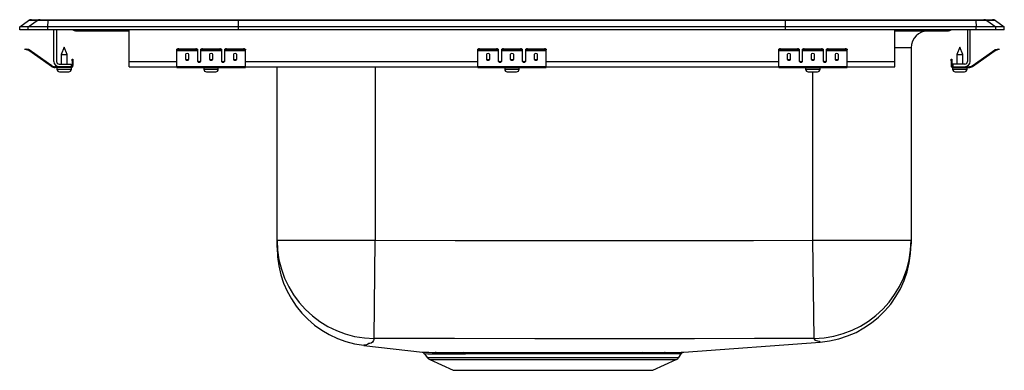
# Model space of a CAD drawing. Units: inches. Extents: x -9 to 9, y -6.2 to 0.2.
import ezdxf

# ---------------------------------------------------------------- set-up
doc = ezdxf.new("R2010")
doc.units = ezdxf.units.IN
doc.header["$LTSCALE"] = 6
doc.header["$MEASUREMENT"] = 0
doc.layers.get('0').update_dxf_attribs({"linetype": 'CONTINUOUS'})

# ---------------------------------------------------------------- blocks, each defined once
blk = doc.blocks.new('LRADQ191860R_Left')
for p, q in [((-8.785, 0.187), (-8.628, 0.187)), ((-8.628, 0.187), (-8.476, 0.187)), ((-8.476, 0.187), (-4.995, 0.187)), ((-4.995, 0.187), (4.995, 0.187)), ((4.995, 0.187), (8.476, 0.187)), ((8.476, 0.187), (8.628, 0.187)), ((8.628, 0.187), (8.785, 0.187)), ((-9, 0.056), (-8.837, 0.171)), ((-8.844, 0.056), (-9, 0.056)), ((-9, 0), (-9, 0.056)), ((-8.844, 0), (-9, 0)), ((-8.844, 0.056), (-8.681, 0.171)), ((-8.844, 0), (-8.844, 0.056)), ((-8.486, 0.056), (-8.844, 0.056)), ((-8.486, 0), (-8.844, 0)), ((-8.681, 0.171), (-8.837, 0.171)), ((-8.478, 0.171), (-8.681, 0.171)), ((-8.486, 0.056), (-8.478, 0.171)), ((-8.486, 0), (-8.486, 0.056)), ((-5, 0.056), (-8.486, 0.056)), ((-5, 0), (-8.486, 0)), ((-4.997, 0.171), (-8.478, 0.171)), ((-8.375, -0.575), (-8.375, 0)), ((-8.327, 0), (-8.327, -0.575)), ((-7, -0.575), (-7, 0)), ((-5, 0.056), (-4.997, 0.171)), ((-5, 0), (-5, 0.056)), ((5, 0.056), (-5, 0.056)), ((5, 0), (-5, 0)), ((4.997, 0.171), (-4.997, 0.171)), ((5, 0.056), (4.997, 0.171)), ((8.478, 0.171), (4.997, 0.171)), ((5, 0), (5, 0.056)), ((8.486, 0.056), (5, 0.056)), ((8.486, 0), (5, 0)), ((8.327, 0), (8.327, -0.575)), ((8.375, -0.575), (8.375, 0)), ((8.478, 0.171), (8.486, 0.056)), ((8.681, 0.171), (8.478, 0.171)), ((8.486, 0), (8.486, 0.056)), ((8.844, 0.056), (8.486, 0.056)), ((8.844, 0), (8.486, 0)), ((8.681, 0.171), (8.844, 0.056)), ((8.837, 0.171), (8.681, 0.171)), ((8.837, 0.171), (9, 0.056)), ((8.844, 0), (8.844, 0.056)), ((9, 0.056), (8.844, 0.056)), ((9, 0), (9, 0.056)), ((-7.979, -0.015), (-7.891, -0.015)), ((-7.891, -0.015), (-7, -0.015)), ((7, -0.575), (7, 0)), ((7, -0.015), (7.891, -0.015)), ((7.891, -0.015), (7.979, -0.015)), ((9, 0), (8.844, 0)), ((-8.904, -0.358), (-8.901, -0.344)), ((-8.874, -0.365), (-8.904, -0.358)), ((-8.901, -0.344), (-8.87, -0.351)), ((-8.87, -0.351), (-8.874, -0.365)), ((-8.832, -0.359), (-8.87, -0.351)), ((-8.835, -0.374), (-8.832, -0.359)), ((-8.187, -0.311), (-8.242, -0.445)), ((-8.131, -0.445), (-8.187, -0.311)), ((-6.125, -0.365), (-6.125, -0.351)), ((-6.094, -0.344), (-6.094, -0.358)), ((-6.094, -0.344), (-5.781, -0.344)), ((-6.094, -0.358), (-5.781, -0.358)), ((-5.781, -0.358), (-5.781, -0.344)), ((-5.75, -0.351), (-5.75, -0.365)), ((-5.688, -0.365), (-5.688, -0.351)), ((-5.656, -0.344), (-5.656, -0.358)), ((-5.656, -0.344), (-5.344, -0.344)), ((-5.656, -0.358), (-5.344, -0.358)), ((-5.344, -0.358), (-5.344, -0.344)), ((-5.313, -0.351), (-5.313, -0.365)), ((-5.25, -0.365), (-5.25, -0.351)), ((-5.219, -0.344), (-5.219, -0.358)), ((-5.219, -0.344), (-4.906, -0.344)), ((-5.219, -0.358), (-4.906, -0.358)), ((-4.906, -0.358), (-4.906, -0.344)), ((-4.875, -0.351), (-4.875, -0.365)), ((-0.625, -0.365), (-0.625, -0.351)), ((-0.594, -0.344), (-0.594, -0.358)), ((-0.594, -0.344), (-0.281, -0.344)), ((-0.594, -0.358), (-0.281, -0.358)), ((-0.281, -0.358), (-0.281, -0.344)), ((-0.25, -0.351), (-0.25, -0.365)), ((-0.188, -0.365), (-0.188, -0.351)), ((-0.156, -0.344), (-0.156, -0.358)), ((-0.156, -0.344), (0.156, -0.344)), ((-0.156, -0.358), (0.156, -0.358)), ((0.156, -0.358), (0.156, -0.344)), ((0.187, -0.351), (0.187, -0.365)), ((0.25, -0.365), (0.25, -0.351)), ((0.281, -0.344), (0.281, -0.358)), ((0.281, -0.344), (0.594, -0.344)), ((0.281, -0.358), (0.594, -0.358)), ((0.594, -0.358), (0.594, -0.344)), ((0.625, -0.351), (0.625, -0.365)), ((4.875, -0.365), (4.875, -0.351)), ((4.906, -0.344), (4.906, -0.358)), ((4.906, -0.344), (5.219, -0.344)), ((4.906, -0.358), (5.219, -0.358)), ((5.219, -0.358), (5.219, -0.344)), ((5.25, -0.351), (5.25, -0.365)), ((5.312, -0.365), (5.312, -0.351)), ((5.344, -0.344), (5.344, -0.358)), ((5.344, -0.344), (5.656, -0.344)), ((5.344, -0.358), (5.656, -0.358)), ((5.656, -0.358), (5.656, -0.344)), ((5.687, -0.351), (5.687, -0.365)), ((5.75, -0.365), (5.75, -0.351)), ((5.781, -0.344), (5.781, -0.358)), ((5.781, -0.344), (6.094, -0.344)), ((5.781, -0.358), (6.094, -0.358)), ((6.094, -0.358), (6.094, -0.344)), ((6.125, -0.351), (6.125, -0.365)), ((7.296, -0.327), (7, -0.327)), ((7.296, -0.327), (7.296, -3.781)), ((8.187, -0.311), (8.131, -0.445)), ((8.242, -0.445), (8.187, -0.311)), ((8.832, -0.359), (8.87, -0.351)), ((8.832, -0.359), (8.835, -0.374)), ((8.87, -0.351), (8.901, -0.344)), ((8.874, -0.365), (8.87, -0.351)), ((8.904, -0.358), (8.874, -0.365)), ((8.901, -0.344), (8.904, -0.358)), ((-8.835, -0.374), (-8.874, -0.365)), ((-8.825, -0.362), (-8.834, -0.375)), ((-8.419, -0.665), (-8.834, -0.375)), ((-8.41, -0.653), (-8.825, -0.362)), ((-8.242, -0.445), (-8.242, -0.623)), ((-8.242, -0.445), (-8.187, -0.445)), ((-8.187, -0.445), (-8.131, -0.445)), ((-8.131, -0.623), (-8.131, -0.445)), ((-8.042, -0.562), (-8.042, -0.531)), ((-8.042, -0.531), (-8.027, -0.531)), ((-8.027, -0.531), (-8.027, -0.562)), ((-6.125, -0.374), (-6.125, -0.365)), ((-6.125, -0.374), (-5.75, -0.374)), ((-6.125, -0.375), (-6.125, -0.374)), ((-6.125, -0.375), (-5.75, -0.375)), ((-6.125, -0.665), (-6.125, -0.375)), ((-5.969, -0.45), (-5.969, -0.532)), ((-5.906, -0.532), (-5.906, -0.45)), ((-5.75, -0.365), (-5.75, -0.374)), ((-5.75, -0.374), (-5.75, -0.375)), ((-5.75, -0.375), (-5.75, -0.567)), ((-5.688, -0.374), (-5.688, -0.365)), ((-5.688, -0.374), (-5.313, -0.374)), ((-5.688, -0.375), (-5.688, -0.374)), ((-5.688, -0.375), (-5.313, -0.375)), ((-5.688, -0.567), (-5.688, -0.375)), ((-5.531, -0.45), (-5.531, -0.532)), ((-5.469, -0.532), (-5.469, -0.45)), ((-5.313, -0.365), (-5.313, -0.374)), ((-5.313, -0.374), (-5.313, -0.375)), ((-5.313, -0.375), (-5.313, -0.567)), ((-5.25, -0.374), (-5.25, -0.365)), ((-5.25, -0.374), (-4.875, -0.374)), ((-5.25, -0.375), (-5.25, -0.374)), ((-5.25, -0.375), (-4.875, -0.375)), ((-5.25, -0.567), (-5.25, -0.375)), ((-5.094, -0.45), (-5.094, -0.532)), ((-5.031, -0.532), (-5.031, -0.45)), ((-4.875, -0.374), (-4.875, -0.365)), ((-4.875, -0.375), (-4.875, -0.374)), ((-4.875, -0.665), (-4.875, -0.375)), ((-0.625, -0.374), (-0.625, -0.365)), ((-0.625, -0.374), (-0.25, -0.374)), ((-0.625, -0.375), (-0.625, -0.374)), ((-0.625, -0.375), (-0.25, -0.375)), ((-0.625, -0.665), (-0.625, -0.375)), ((-0.469, -0.45), (-0.469, -0.532)), ((-0.406, -0.532), (-0.406, -0.45)), ((-0.25, -0.365), (-0.25, -0.374)), ((-0.25, -0.374), (-0.25, -0.375)), ((-0.25, -0.375), (-0.25, -0.567)), ((-0.188, -0.374), (-0.188, -0.365)), ((-0.188, -0.374), (0.187, -0.374)), ((-0.188, -0.375), (-0.188, -0.374)), ((-0.188, -0.375), (0.187, -0.375)), ((-0.188, -0.567), (-0.188, -0.375)), ((-0.031, -0.45), (-0.031, -0.532)), ((0.031, -0.532), (0.031, -0.45)), ((0.187, -0.365), (0.187, -0.374)), ((0.187, -0.374), (0.187, -0.375)), ((0.187, -0.375), (0.187, -0.567)), ((0.25, -0.374), (0.25, -0.365)), ((0.25, -0.374), (0.625, -0.374)), ((0.25, -0.375), (0.25, -0.374)), ((0.25, -0.375), (0.625, -0.375)), ((0.25, -0.567), (0.25, -0.375)), ((0.406, -0.45), (0.406, -0.532)), ((0.469, -0.532), (0.469, -0.45)), ((0.625, -0.374), (0.625, -0.365)), ((0.625, -0.375), (0.625, -0.374)), ((0.625, -0.665), (0.625, -0.375)), ((4.875, -0.374), (4.875, -0.365)), ((4.875, -0.374), (5.25, -0.374)), ((4.875, -0.375), (4.875, -0.374)), ((4.875, -0.375), (5.25, -0.375)), ((4.875, -0.665), (4.875, -0.375)), ((5.031, -0.45), (5.031, -0.532)), ((5.094, -0.532), (5.094, -0.45)), ((5.25, -0.365), (5.25, -0.374)), ((5.25, -0.374), (5.25, -0.375)), ((5.25, -0.375), (5.25, -0.567)), ((5.312, -0.374), (5.312, -0.365)), ((5.312, -0.374), (5.687, -0.374)), ((5.312, -0.375), (5.312, -0.374)), ((5.312, -0.375), (5.687, -0.375)), ((5.312, -0.567), (5.312, -0.375)), ((5.469, -0.45), (5.469, -0.532)), ((5.531, -0.532), (5.531, -0.45)), ((5.687, -0.365), (5.687, -0.374)), ((5.687, -0.374), (5.687, -0.375)), ((5.687, -0.375), (5.687, -0.567)), ((5.75, -0.374), (5.75, -0.365)), ((5.75, -0.374), (6.125, -0.374)), ((5.75, -0.375), (5.75, -0.374)), ((5.75, -0.375), (6.125, -0.375)), ((5.75, -0.567), (5.75, -0.375)), ((5.906, -0.45), (5.906, -0.532)), ((5.969, -0.532), (5.969, -0.45)), ((6.125, -0.374), (6.125, -0.365)), ((6.125, -0.375), (6.125, -0.374)), ((6.125, -0.665), (6.125, -0.375)), ((8.027, -0.531), (8.042, -0.531)), ((8.027, -0.562), (8.027, -0.531)), ((8.042, -0.531), (8.042, -0.562)), ((8.131, -0.445), (8.131, -0.623)), ((8.131, -0.445), (8.242, -0.445)), ((8.242, -0.623), (8.242, -0.445)), ((8.41, -0.653), (8.825, -0.362)), ((8.419, -0.665), (8.834, -0.375)), ((8.834, -0.375), (8.825, -0.362)), ((8.835, -0.374), (8.874, -0.365)), ((-8.419, -0.665), (-8.41, -0.653)), ((-8.353, -0.671), (-8.353, -0.686)), ((-8.279, -0.671), (-8.353, -0.671)), ((-8.062, -0.686), (-8.353, -0.686)), ((-8.318, -0.686), (-8.318, -0.717)), ((-8.318, -0.717), (-8.187, -0.717)), ((-8.279, -0.623), (-8.062, -0.623)), ((-8.062, -0.671), (-8.279, -0.671)), ((-8.187, -0.717), (-8.055, -0.717)), ((-8.062, -0.623), (-8.062, -0.671)), ((-8.062, -0.686), (-8.062, -0.671)), ((-8.062, -0.686), (-8.055, -0.686)), ((-8.055, -0.717), (-8.055, -0.686)), ((-8.027, -0.562), (-8.042, -0.562)), ((-8.042, -0.562), (-8.042, -0.651)), ((-8.042, -0.651), (-8.027, -0.651)), ((-8.027, -0.562), (-8.027, -0.651)), ((-7, -0.671), (-7, -0.575)), ((-7, -0.575), (-6.125, -0.575)), ((-7, -0.671), (-6.125, -0.671)), ((-6.125, -0.665), (-4.875, -0.665)), ((-6.125, -0.686), (-6.125, -0.665)), ((-6.125, -0.686), (-4.875, -0.686)), ((-5.733, -0.575), (-5.705, -0.575)), ((-5.632, -0.717), (-5.369, -0.717)), ((-5.632, -0.686), (-5.632, -0.717)), ((-5.369, -0.717), (-5.369, -0.686)), ((-5.295, -0.575), (-5.267, -0.575)), ((-4.875, -0.575), (-0.625, -0.575)), ((-4.875, -0.686), (-4.875, -0.665)), ((-4.875, -0.671), (-0.625, -0.671)), ((-4.296, -3.781), (-4.296, -0.671)), ((-2.5, -0.671), (-2.5, -3.781)), ((-0.625, -0.665), (0.625, -0.665)), ((-0.625, -0.686), (-0.625, -0.665)), ((-0.625, -0.686), (0.625, -0.686)), ((-0.233, -0.575), (-0.205, -0.575)), ((-0.132, -0.717), (0.131, -0.717)), ((-0.132, -0.686), (-0.132, -0.717)), ((0.131, -0.717), (0.131, -0.686)), ((0.205, -0.575), (0.233, -0.575)), ((0.625, -0.575), (4.875, -0.575)), ((0.625, -0.686), (0.625, -0.665)), ((0.625, -0.671), (4.875, -0.671)), ((4.875, -0.665), (6.125, -0.665)), ((4.875, -0.686), (4.875, -0.665)), ((4.875, -0.686), (6.125, -0.686)), ((5.267, -0.575), (5.295, -0.575)), ((5.368, -0.686), (5.368, -0.717)), ((5.368, -0.717), (5.631, -0.717)), ((5.631, -0.717), (5.631, -0.686)), ((5.705, -0.575), (5.733, -0.575)), ((6.125, -0.575), (7, -0.575)), ((6.125, -0.686), (6.125, -0.665)), ((6.125, -0.671), (7, -0.671)), ((7, -0.671), (7, -0.575)), ((8.042, -0.562), (8.027, -0.562)), ((8.027, -0.562), (8.027, -0.651)), ((8.027, -0.651), (8.042, -0.651)), ((8.042, -0.562), (8.042, -0.651)), ((8.055, -0.686), (8.055, -0.717)), ((8.055, -0.686), (8.062, -0.686)), ((8.055, -0.717), (8.318, -0.717)), ((8.062, -0.623), (8.062, -0.671)), ((8.279, -0.623), (8.062, -0.623)), ((8.062, -0.671), (8.279, -0.671)), ((8.062, -0.671), (8.062, -0.686)), ((8.062, -0.686), (8.353, -0.686)), ((8.279, -0.671), (8.353, -0.671)), ((8.318, -0.717), (8.318, -0.686)), ((8.353, -0.686), (8.353, -0.671)), ((8.41, -0.653), (8.419, -0.665)), ((-8.272, -0.763), (-8.187, -0.763)), ((-8.187, -0.763), (-8.101, -0.763)), ((-5.586, -0.763), (-5.415, -0.763)), ((-0.086, -0.763), (0.085, -0.763)), ((5.414, -0.763), (5.585, -0.763)), ((5.5, -3.781), (5.5, -0.763)), ((8.101, -0.763), (8.272, -0.763)), ((-4.296, -3.839), (-4.296, -3.781)), ((-4.296, -3.839), (-2.5, -3.839)), ((-4.296, -3.974), (-4.296, -3.839)), ((-2.518, -5.634), (-2.5, -3.839)), ((-2.5, -3.781), (-2.5, -3.839)), ((5.5, -3.836), (5.5, -3.781)), ((5.525, -5.631), (5.5, -3.836)), ((5.5, -3.836), (7.296, -3.836)), ((7.296, -3.781), (7.296, -3.836)), ((7.296, -3.836), (7.296, -3.908)), ((-2.708, -5.758), (-2.71, -5.758)), ((-2.708, -5.759), (-1.639, -5.884)), ((3.14, -5.886), (5.634, -5.699)), ((5.634, -5.698), (5.634, -5.699)), ((-1.597, -5.911), (-1.548, -5.981)), ((3.048, -5.981), (3.095, -5.913)), ((-1.548, -5.981), (3.048, -5.981)), ((-1.504, -6.018), (-1.073, -6.214)), ((-1.504, -6.018), (3.004, -6.018)), ((2.573, -6.214), (3.004, -6.018)), ((-1.073, -6.214), (2.573, -6.214))]:
    blk.add_line(p, q)
for points in [[(-2.5, -3.839), (-1.041, -3.842), (0.418, -3.843), (3.335, -3.843), (4.417, -3.842), (5.5, -3.836)], [(-2.518, -5.634), (-2.532, -5.67), (-2.551, -5.702), (-2.574, -5.719), (-2.599, -5.724), (-2.619, -5.728), (-2.644, -5.744), (-2.678, -5.756), (-2.708, -5.758)], [(5.525, -5.631), (4.431, -5.637), (3.336, -5.638), (0.417, -5.638), (-1.05, -5.637), (-2.518, -5.634)], [(5.634, -5.699), (5.634, -5.699), (5.613, -5.691), (5.588, -5.685), (5.551, -5.668), (5.525, -5.631)], [(-0.883, -5.888), (-0.723, -5.888), (-0.554, -5.888), (-0.38, -5.888), (-0.196, -5.888), (-0.011, -5.888), (0.18, -5.888), (0.381, -5.888), (0.584, -5.888), (0.783, -5.888), (0.982, -5.888), (1.185, -5.888), (1.385, -5.888), (1.566, -5.888), (1.743, -5.888), (1.918, -5.888), (2.085, -5.888), (2.238, -5.888), (2.384, -5.888)], [(2.35, -5.915), (2.209, -5.915), (2.058, -5.915), (1.899, -5.915), (1.732, -5.915), (1.555, -5.915), (1.372, -5.915), (1.182, -5.915), (0.989, -5.915), (0.789, -5.914), (0.588, -5.914), (0.395, -5.914), (0.203, -5.914), (0.011, -5.915), (-0.177, -5.915), (-0.355, -5.915), (-0.527, -5.915), (-0.693, -5.914), (-0.85, -5.914)], [(2.758, -5.914), (2.574, -5.914), (2.35, -5.915)], [(2.384, -5.888), (2.607, -5.888), (2.8, -5.887)], [(3.094, -5.912), (3.094, -5.912), (3.079, -5.913), (3.047, -5.913), (2.998, -5.913), (2.896, -5.914), (2.758, -5.914)], [(2.8, -5.887), (2.938, -5.887), (3.043, -5.887), (3.092, -5.886), (3.124, -5.886), (3.141, -5.886), (3.14, -5.886)]]:
    blk.add_lwpolyline(points)
for centre, radius, start, end in [((-8.785, 0.096), 0.0911, 90, 125.1176), ((-8.628, 0.097), 0.0909, 90.0025, 125.1483), ((-8.433, 0.173), 0.0458, 161.3919, 182.4771), ((8.433, 0.173), 0.0458, 357.5229, 18.6081), ((8.628, 0.097), 0.0909, 54.8517, 89.9975), ((8.785, 0.096), 0.0911, 54.8824, 90), ((-7.979, 0.076), 0.0911, 236.8239, 270), ((-7.891, 0.076), 0.0909, 236.7943, 269.9981), ((7.891, 0.076), 0.0909, 270.0019, 303.2057), ((7.979, 0.076), 0.0911, 270, 303.1761), ((7.609, -0.327), 0.313, 90, 180), ((-8.836, -0.379), 0.02, 55, 77.5), ((-6.101, -0.385), 0.0418, 79.7472, 124.6782), ((-6.101, -0.4), 0.0418, 79.7472, 124.6782), ((-5.774, -0.385), 0.0418, 55.3218, 100.2528), ((-5.774, -0.4), 0.0418, 55.3218, 100.2528), ((-5.664, -0.385), 0.0418, 79.7472, 124.6782), ((-5.664, -0.4), 0.0418, 79.7472, 124.6782), ((-5.336, -0.385), 0.0418, 55.3218, 100.2528), ((-5.336, -0.4), 0.0418, 55.3218, 100.2528), ((-5.226, -0.385), 0.0418, 79.7472, 124.6782), ((-5.226, -0.4), 0.0418, 79.7472, 124.6782), ((-4.899, -0.385), 0.0418, 55.3218, 100.2528), ((-4.899, -0.4), 0.0418, 55.3218, 100.2528), ((-0.601, -0.385), 0.0418, 79.7472, 124.6782), ((-0.601, -0.4), 0.0418, 79.7472, 124.6782), ((-0.274, -0.385), 0.0418, 55.3218, 100.2528), ((-0.274, -0.4), 0.0418, 55.3218, 100.2528), ((-0.164, -0.385), 0.0418, 79.7472, 124.6782), ((-0.164, -0.4), 0.0418, 79.7472, 124.6782), ((0.164, -0.385), 0.0418, 55.3218, 100.2528), ((0.164, -0.4), 0.0418, 55.3218, 100.2528), ((0.274, -0.385), 0.0418, 79.7472, 124.6782), ((0.274, -0.4), 0.0418, 79.7472, 124.6782), ((0.601, -0.385), 0.0418, 55.3218, 100.2528), ((0.601, -0.4), 0.0418, 55.3218, 100.2528), ((4.899, -0.385), 0.0418, 79.7472, 124.6782), ((4.899, -0.4), 0.0418, 79.7472, 124.6782), ((5.226, -0.385), 0.0418, 55.3218, 100.2528), ((5.226, -0.4), 0.0418, 55.3218, 100.2528), ((5.336, -0.385), 0.0418, 79.7472, 124.6782), ((5.336, -0.4), 0.0418, 79.7472, 124.6782), ((5.664, -0.385), 0.0418, 55.3218, 100.2528), ((5.664, -0.4), 0.0418, 55.3218, 100.2528), ((5.774, -0.385), 0.0418, 79.7472, 124.6782), ((5.774, -0.4), 0.0418, 79.7472, 124.6782), ((6.101, -0.385), 0.0418, 55.3218, 100.2528), ((6.101, -0.4), 0.0418, 55.3218, 100.2528), ((8.836, -0.379), 0.02, 102.5, 125), ((-8.836, -0.379), 0.005, 55, 77.5), ((8.836, -0.379), 0.005, 102.5, 125), ((-8.353, -0.571), 0.115, 235, 270), ((-8.353, -0.571), 0.1, 235, 270), ((-8.279, -0.575), 0.096, 180, 270), ((-8.279, -0.575), 0.048, 180, 270), ((-8.272, -0.717), 0.046, 180, 270), ((-8.101, -0.717), 0.046, 270, 0), ((-8.062, -0.651), 0.035, 270, 0), ((-8.062, -0.651), 0.02, 270, 0), ((-5.586, -0.717), 0.046, 180, 270), ((-5.415, -0.717), 0.046, 270, 0), ((-0.086, -0.717), 0.046, 180, 270), ((0.085, -0.717), 0.046, 270, 0), ((5.414, -0.717), 0.046, 180, 270), ((5.585, -0.717), 0.046, 270, 0), ((8.062, -0.651), 0.035, 180, 270), ((8.062, -0.651), 0.02, 180, 270), ((8.101, -0.717), 0.046, 180, 270), ((8.272, -0.717), 0.046, 270, 0), ((8.279, -0.575), 0.096, 270, 0), ((8.279, -0.575), 0.048, 270, 0), ((8.353, -0.571), 0.1, 270, 305), ((8.353, -0.571), 0.115, 270, 305), ((-2.5, -3.839), 1.796, 180.0144, 269.4542), ((5.5, -3.836), 1.796, 270.7937, 359.9888), ((5.5, -3.908), 1.796, 274.278, 0.0068), ((-2.5, -3.975), 1.796, 179.9985, 263.283), ((-1.443, 1.481), 7.368, 268.4735, 270.3303), ((-1.641, -5.936), 0.0506, 29.3628, 72.3524), ((-1.403, 0.046), 5.959, 268.1506, 270.435), ((-0.777, 147.217), 153.105, 269.76692, 269.96055), ((-1.405, -5.941), 0.0551, 30.971, 84.8851), ((-0.746, 132.644), 138.559, 269.74714, 269.95732), ((-0.889, -5.929), 0.0419, 20.8271, 81.7612), ((2.389, -5.929), 0.0419, 97.8564, 159.2), ((2.804, -5.939), 0.0522, 94.6115, 150.8487), ((3.144, -5.944), 0.0573, 107.2216, 147.9421), ((-1.459, -5.919), 0.109, 215, 245.4762), ((2.959, -5.919), 0.109, 294.5238, 325)]:
    blk.add_arc(centre, radius, start, end)
for centre, major_axis, ratio, start_param, end_param in [((-4.995, 0.096), (0, 0.0911), 0.022431, 0, 0.612917), ((4.995, 0.096), (0, 0.0911), 0.022431, 5.670268, 6.283185), ((-5.938, -0.45), (-0.0312, 0), 0.700208, 3.141593, 6.283185), ((-5.938, -0.52), (-0.0312, 0), 0.700208, 0, 3.141593), ((-5.938, -0.532), (-0.0312, 0), 0.700208, 0, 3.141593), ((-5.5, -0.45), (-0.0312, 0), 0.700208, 3.141593, 6.283185), ((-5.5, -0.52), (-0.0312, 0), 0.700208, 0, 3.141593), ((-5.5, -0.532), (-0.0312, 0), 0.700208, 0, 3.141593), ((-5.063, -0.45), (-0.0312, 0), 0.700208, 3.141593, 6.283185), ((-5.063, -0.52), (-0.0312, 0), 0.700208, 0, 3.141593), ((-5.063, -0.532), (-0.0312, 0), 0.700208, 0, 3.141593), ((-0.438, -0.45), (-0.0312, 0), 0.700208, 3.141593, 6.283185), ((-0.438, -0.52), (-0.0312, 0), 0.700208, 0, 3.141593), ((-0.438, -0.532), (-0.0312, 0), 0.700208, 0, 3.141593), ((0, -0.45), (-0.0312, 0), 0.700208, 3.141593, 6.283185), ((0, -0.52), (-0.0312, 0), 0.700208, 0, 3.141593), ((0, -0.532), (-0.0312, 0), 0.700208, 0, 3.141593), ((0.437, -0.45), (-0.0312, 0), 0.700208, 3.141593, 6.283185), ((0.437, -0.52), (-0.0312, 0), 0.700208, 0, 3.141593), ((0.437, -0.532), (-0.0312, 0), 0.700208, 0, 3.141593), ((5.062, -0.45), (-0.0312, 0), 0.700208, 3.141593, 6.283185), ((5.062, -0.52), (-0.0312, 0), 0.700208, 0, 3.141593), ((5.062, -0.532), (-0.0312, 0), 0.700208, 0, 3.141593), ((5.5, -0.45), (-0.0312, 0), 0.700208, 3.141593, 6.283185), ((5.5, -0.52), (-0.0312, 0), 0.700208, 0, 3.141593), ((5.5, -0.532), (-0.0312, 0), 0.700208, 0, 3.141593), ((5.937, -0.45), (-0.0312, 0), 0.700208, 3.141593, 6.283185), ((5.937, -0.52), (-0.0312, 0), 0.700208, 0, 3.141593), ((5.937, -0.532), (-0.0312, 0), 0.700208, 0, 3.141593), ((-5.719, -0.555), (-0.0312, 0), 0.700208, 0, 3.141593), ((-5.719, -0.567), (-0.0312, 0), 0.700208, 0, 3.141593), ((-5.281, -0.555), (-0.0312, 0), 0.700208, 0, 3.141593), ((-5.281, -0.567), (-0.0312, 0), 0.700208, 0, 3.141593), ((-0.219, -0.555), (-0.0312, 0), 0.700208, 0, 3.141593), ((-0.219, -0.567), (-0.0312, 0), 0.700208, 0, 3.141593), ((0.219, -0.555), (-0.0312, 0), 0.700208, 0, 3.141593), ((0.219, -0.567), (-0.0312, 0), 0.700208, 0, 3.141593), ((5.281, -0.555), (-0.0312, 0), 0.700208, 0, 3.141593), ((5.281, -0.567), (-0.0312, 0), 0.700208, 0, 3.141593), ((5.719, -0.555), (-0.0312, 0), 0.700208, 0, 3.141593), ((5.719, -0.567), (-0.0312, 0), 0.700208, 0, 3.141593)]:
    blk.add_ellipse(centre, major_axis=major_axis, ratio=ratio, start_param=start_param, end_param=end_param)

msp = doc.modelspace()

# ---------------------------------------------------------------- block references
msp.add_blockref('LRADQ191860R_Left', (0, 0))

doc.saveas('drawing.dxf')
